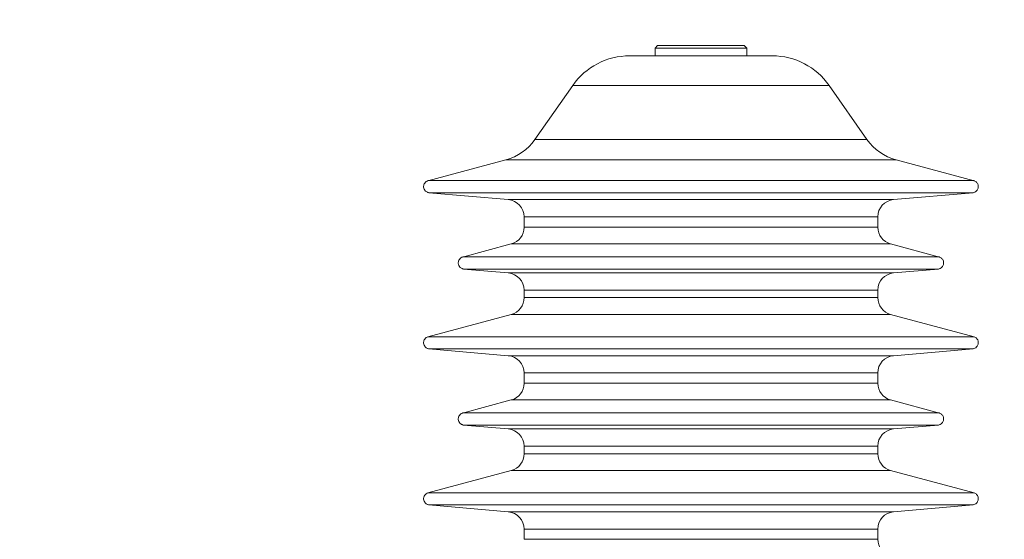
# Model space of a CAD drawing. Units: millimetres. Extents: x 209 to 10343, y -22 to 5718.
# Drawn here: x 3291 to 3575, y 4536 to 4686 of the extents above; entities that cross this region are included whole.
import ezdxf

# ---------------------------------------------------------------- set-up
doc = ezdxf.new("R2010")
doc.units = ezdxf.units.MM
doc.header["$PDSIZE"] = -1
doc.styles.add('SLDTEXTSTYLE2', font='TXT', dxfattribs={"width": 0.663})
doc.dimstyles.new('SLDDIMSTYLE2', dxfattribs={"dimtxt": 2.69062, "dimasz": 2.5, "dimexe": 0, "dimexo": 0.0625, "dimgap": 0.672655, "dimtad": 1, "dimdec": 0, "dimlfac": 20, "dimrnd": 1e-09, "dimzin": 12, "dimdsep": 46, "dimtxsty": 'SLDTEXTSTYLE2', "dimsah": 1, "dimcen": 0.09, "dimadec": 0, "dimazin": 3, "dimtfac": 1, "dimtofl": 0, "dimtmove": 0, "dimatfit": 3, "dimfxl": 1, "dimfrac": 2, "dimtolj": 1, "dimtzin": 12, "dimarcsym": 0})

# ---------------------------------------------------------------- blocks, each defined once
blk = doc.blocks.new('*D40')
at = {"color": 0, "lineweight": -2}
for p, q in [((2981.3, 4453.1), (2981.3, 5300.89)), ((4501.53, 5300.89), (3021.3, 5300.89)), ((4541.53, 4737.84), (4541.53, 5300.89))]:
    blk.add_line(p, q, dxfattribs=at)
at = {"color": 0}
for points in [[(3021.3, 5307.55), (3021.3, 5294.22), (2981.3, 5300.89)], [(4501.53, 5294.22), (4501.53, 5307.55), (4541.53, 5300.89)]]:
    blk.add_solid(points, dxfattribs=at)
at = {"layer": 'Defpoints', "color": 0}
for p in [(2981.3, 5300.89), (4541.53, 4737.77), (2981.3, 4453.04)]:
    blk.add_point(p, dxfattribs=at)
at = {"color": 0, "insert": (3761.41, 5345.89), "char_height": 50, "attachment_point": 5, "style": 'SLDTEXTSTYLE2'}
blk.add_mtext('\\A1;1560', dxfattribs=at)

msp = doc.modelspace()

# ---------------------------------------------------------------- linework, layer by layer
at = {"color": 7, "linetype": 'Continuous', "lineweight": 15}
for p, q in [((3475.45252, 4678.69365), (3474.70252, 4677.94365)), ((3474.70252, 4677.94365), (3501.20252, 4677.94368)), ((3474.70252, 4677.94365), (3474.70252, 4675.69365)), ((3475.45252, 4678.69365), (3500.45252, 4678.69368)), ((3501.20252, 4677.94368), (3500.45252, 4678.69368)), ((3501.20252, 4675.69368), (3501.20252, 4677.94368)), ((3508.54118, 4675.69368), (3467.36387, 4675.69364)), ((3450.98083, 4667.16516), (3440.08402, 4651.60286)), ((3535.82108, 4651.60295), (3524.92423, 4667.16523)), ((3431.67903, 4645.71761), (3409.17322, 4639.68718)), ((3566.7319, 4639.68733), (3544.22608, 4645.71772)), ((3409.4791, 4636.22655), (3432.38834, 4634.22227)), ((3543.51679, 4634.22238), (3566.42602, 4636.2267)), ((3436.95257, 4629.2413), (3436.95257, 4626.2878)), ((3538.95257, 4626.28789), (3538.95257, 4629.2414)), ((3433.24667, 4621.45816), (3419.17324, 4617.68719)), ((3556.73192, 4617.68732), (3542.65848, 4621.45827)), ((3419.47912, 4614.22656), (3432.38836, 4613.09716)), ((3543.51681, 4613.09726), (3556.42605, 4614.22669)), ((3436.95259, 4608.11619), (3436.95259, 4605.96729)), ((3538.95259, 4605.96739), (3538.95259, 4608.11628)), ((3433.24669, 4601.13766), (3409.17326, 4594.68718)), ((3566.73194, 4594.68733), (3542.6585, 4601.13776)), ((3409.47914, 4591.22655), (3432.38839, 4589.22227)), ((3543.51683, 4589.22238), (3566.42607, 4591.2267)), ((3436.95261, 4584.2413), (3436.95261, 4581.2878)), ((3538.95261, 4581.28789), (3538.95261, 4584.2414)), ((3433.24671, 4576.45816), (3419.17328, 4572.68719)), ((3556.73196, 4572.68732), (3542.65852, 4576.45827)), ((3419.47916, 4569.22656), (3432.38841, 4568.09716)), ((3543.51685, 4568.09726), (3556.42609, 4569.22669)), ((3436.95263, 4563.11619), (3436.95263, 4560.96729)), ((3538.95263, 4560.96739), (3538.95263, 4563.11628)), ((3433.24673, 4556.13766), (3409.17331, 4549.68718)), ((3566.73198, 4549.68733), (3542.65854, 4556.13776)), ((3409.47919, 4546.22655), (3432.38843, 4544.22227)), ((3543.51687, 4544.22238), (3566.42611, 4546.2267)), ((3436.95266, 4539.2413), (3436.95266, 4536.2878)), ((3538.95266, 4536.28789), (3538.95266, 4539.2414))]:
    msp.add_line(p, q, dxfattribs=at)
at = {"color": 8, "linetype": 'Continuous', "lineweight": 15}
for p, q in [((3524.92423, 4667.16523), (3450.98083, 4667.16516)), ((3440.08402, 4651.60286), (3535.82108, 4651.60295)), ((3544.22608, 4645.71772), (3431.67903, 4645.71761)), ((3409.27322, 4639.71397), (3566.6319, 4639.71412)), ((3432.38834, 4634.22227), (3543.51679, 4634.22238)), ((3538.95257, 4629.2414), (3436.95257, 4629.2413)), ((3436.95257, 4626.2878), (3538.95257, 4626.28789)), ((3542.65848, 4621.45827), (3433.24667, 4621.45816)), ((3419.27324, 4617.71398), (3556.63192, 4617.71411)), ((3556.32605, 4614.21794), (3419.57912, 4614.21781)), ((3432.38836, 4613.09716), (3543.51681, 4613.09726)), ((3538.95259, 4608.11628), (3436.95259, 4608.11619)), ((3436.95259, 4605.96729), (3538.95259, 4605.96739)), ((3542.6585, 4601.13776), (3433.24669, 4601.13766)), ((3409.27326, 4594.71397), (3566.63194, 4594.71412)), ((3432.38839, 4589.22227), (3543.51683, 4589.22238)), ((3538.95261, 4584.2414), (3436.95261, 4584.2413)), ((3436.95261, 4581.2878), (3538.95261, 4581.28789)), ((3542.65852, 4576.45827), (3433.24671, 4576.45816)), ((3419.27328, 4572.71398), (3556.63196, 4572.71411)), ((3556.32609, 4569.21794), (3419.57916, 4569.21781)), ((3432.38841, 4568.09716), (3543.51685, 4568.09726)), ((3538.95263, 4563.11628), (3436.95263, 4563.11619)), ((3436.95263, 4560.96729), (3538.95263, 4560.96739)), ((3542.65854, 4556.13776), (3433.24673, 4556.13766)), ((3409.27331, 4549.71397), (3566.63198, 4549.71412)), ((3432.38843, 4544.22227), (3543.51687, 4544.22238)), ((3538.95266, 4539.2414), (3436.95266, 4539.2413)), ((3436.95266, 4536.2878), (3538.95266, 4536.28789))]:
    msp.add_line(p, q, dxfattribs=at)
at = {"color": 7, "linetype": 'Continuous', "lineweight": 15}
for centre, radius, start, end in [((3467.36388, 4655.69364), 20, 90.000055, 145.000055), ((3508.5412, 4655.69368), 20, 35.000055, 90.000055), ((3427.79673, 4660.2065), 15, 285.000055, 325.000055), ((3548.10835, 4660.20661), 15, 215.000055, 255.000055), ((3431.95257, 4629.2413), 5, 0.000055, 85.000055), ((3543.95257, 4629.2414), 5, 95.000055, 180.000055), ((3431.95257, 4626.28779), 5, 285.000055, 0.000055), ((3543.95257, 4626.2879), 5, 180.000055, 255.000055), ((3431.95259, 4608.11618), 5, 0.000055, 85.000055), ((3543.95259, 4608.11629), 5, 95.000055, 180.000055), ((3431.95259, 4605.96728), 5, 285.000055, 0.000055), ((3543.95259, 4605.96739), 5, 180.000055, 255.000055), ((3431.95261, 4584.2413), 5, 0.000055, 85.000055), ((3543.95261, 4584.2414), 5, 95.000055, 180.000055), ((3431.95261, 4581.28779), 5, 285.000055, 0.000055), ((3543.95261, 4581.2879), 5, 180.000055, 255.000055), ((3431.95263, 4563.11618), 5, 0.000055, 85.000055), ((3543.95263, 4563.11629), 5, 95.000055, 180.000055), ((3431.95263, 4560.96728), 5, 285.000055, 0.000055), ((3543.95263, 4560.96739), 5, 180.000055, 255.000055), ((3431.95266, 4539.2413), 5, 0.000055, 85.000055), ((3543.95266, 4539.2414), 5, 95.000055, 180.000055), ((3543.95266, 4536.2879), 5, 180.000055, 255.000055)]:
    msp.add_arc(centre, radius, start, end, dxfattribs=at)
for points, knots in [([(3409.27322, 4639.71397), (3409.0753, 4639.6384), (3408.68176, 4639.48813), (3408.25878, 4639.04426), (3408.02604, 4638.57019), (3407.93334, 4638.08006), (3407.97711, 4637.52435), (3408.20873, 4637.01813), (3408.54142, 4636.64989), (3408.86055, 4636.42473), (3409.21259, 4636.27184), (3409.4593, 4636.23546), (3409.5791, 4636.2178)], [0, 0, 0, 0, 0.126886936, 0.252301754, 0.359699217, 0.442908905, 0.551384605, 0.692193059, 0.77034208, 0.849588997, 0.92696054, 1, 1, 1, 1]), ([(3566.32602, 4636.21795), (3566.53406, 4636.258), (3566.94772, 4636.33765), (3567.44135, 4636.70133), (3567.75287, 4637.12779), (3567.92927, 4637.59437), (3567.98267, 4638.14923), (3567.84247, 4638.68798), (3567.57878, 4639.1084), (3567.3036, 4639.38556), (3566.98345, 4639.59725), (3566.74681, 4639.67592), (3566.6319, 4639.71412)], [0, 0, 0, 0, 0.126886936, 0.252301754, 0.359699217, 0.442908905, 0.551384605, 0.692193059, 0.77034208, 0.849588997, 0.92696054, 1, 1, 1, 1]), ([(3419.27324, 4617.71398), (3419.07532, 4617.63841), (3418.68178, 4617.48814), (3418.2588, 4617.04427), (3418.02607, 4616.5702), (3417.93336, 4616.08007), (3417.97713, 4615.52436), (3418.20875, 4615.01814), (3418.54144, 4614.6499), (3418.86057, 4614.42474), (3419.21261, 4614.27185), (3419.45932, 4614.23547), (3419.57912, 4614.21781)], [0, 0, 0, 0, 0.126886936, 0.252301754, 0.359699217, 0.442908905, 0.551384605, 0.692193059, 0.77034208, 0.849588997, 0.92696054, 1, 1, 1, 1]), ([(3556.32605, 4614.21794), (3556.53408, 4614.25799), (3556.94774, 4614.33764), (3557.44137, 4614.70132), (3557.75289, 4615.12778), (3557.92929, 4615.59436), (3557.98269, 4616.14922), (3557.84249, 4616.68797), (3557.5788, 4617.10839), (3557.30362, 4617.38555), (3556.98347, 4617.59724), (3556.74683, 4617.67591), (3556.63192, 4617.71411)], [0, 0, 0, 0, 0.1268869358, 0.2523017544, 0.3596992172, 0.4429089046, 0.5513846054, 0.6921930589, 0.7703420796, 0.849588997, 0.9269605402, 1, 1, 1, 1]), ([(3409.27326, 4594.71397), (3409.07534, 4594.6384), (3408.6818, 4594.48813), (3408.25882, 4594.04426), (3408.02609, 4593.57019), (3407.93338, 4593.08006), (3407.97715, 4592.52435), (3408.20877, 4592.01813), (3408.54146, 4591.64989), (3408.86059, 4591.42473), (3409.21264, 4591.27184), (3409.45934, 4591.23546), (3409.57914, 4591.2178)], [0, 0, 0, 0, 0.126886936, 0.252301754, 0.359699217, 0.442908905, 0.551384605, 0.692193059, 0.77034208, 0.849588997, 0.92696054, 1, 1, 1, 1]), ([(3566.32607, 4591.21795), (3566.5341, 4591.258), (3566.94776, 4591.33765), (3567.44139, 4591.70133), (3567.75291, 4592.12779), (3567.92932, 4592.59437), (3567.98271, 4593.14923), (3567.84252, 4593.68798), (3567.57883, 4594.1084), (3567.30364, 4594.38556), (3566.98349, 4594.59725), (3566.74685, 4594.67592), (3566.63194, 4594.71412)], [0, 0, 0, 0, 0.126886936, 0.252301754, 0.359699217, 0.442908905, 0.551384605, 0.692193059, 0.77034208, 0.849588997, 0.92696054, 1, 1, 1, 1]), ([(3419.27328, 4572.71398), (3419.07537, 4572.63841), (3418.68182, 4572.48814), (3418.25884, 4572.04427), (3418.02611, 4571.5702), (3417.93341, 4571.08007), (3417.97717, 4570.52436), (3418.20879, 4570.01814), (3418.54148, 4569.6499), (3418.86061, 4569.42474), (3419.21266, 4569.27185), (3419.45936, 4569.23547), (3419.57916, 4569.21781)], [0, 0, 0, 0, 0.126886936, 0.252301754, 0.359699217, 0.442908905, 0.551384605, 0.692193059, 0.77034208, 0.849588997, 0.92696054, 1, 1, 1, 1]), ([(3556.32609, 4569.21794), (3556.53412, 4569.25799), (3556.94778, 4569.33764), (3557.44141, 4569.70132), (3557.75293, 4570.12778), (3557.92934, 4570.59436), (3557.98273, 4571.14922), (3557.84254, 4571.68797), (3557.57885, 4572.10839), (3557.30366, 4572.38555), (3556.98352, 4572.59724), (3556.74687, 4572.67591), (3556.63196, 4572.71411)], [0, 0, 0, 0, 0.126886936, 0.252301754, 0.359699217, 0.442908905, 0.551384605, 0.692193059, 0.77034208, 0.849588997, 0.92696054, 1, 1, 1, 1]), ([(3409.27331, 4549.71397), (3409.07539, 4549.6384), (3408.68185, 4549.48813), (3408.25887, 4549.04426), (3408.02613, 4548.57019), (3407.93343, 4548.08006), (3407.97719, 4547.52435), (3408.20881, 4547.01813), (3408.5415, 4546.64989), (3408.86063, 4546.42473), (3409.21268, 4546.27184), (3409.45939, 4546.23546), (3409.57919, 4546.2178)], [0, 0, 0, 0, 0.126886936, 0.252301754, 0.359699217, 0.442908905, 0.551384605, 0.692193059, 0.77034208, 0.849588997, 0.92696054, 1, 1, 1, 1]), ([(3566.32611, 4546.21795), (3566.53415, 4546.258), (3566.9478, 4546.33765), (3567.44143, 4546.70133), (3567.75296, 4547.12779), (3567.92936, 4547.59437), (3567.98276, 4548.14923), (3567.84256, 4548.68798), (3567.57887, 4549.1084), (3567.30369, 4549.38556), (3566.98354, 4549.59725), (3566.7469, 4549.67592), (3566.63198, 4549.71412)], [0, 0, 0, 0, 0.126886936, 0.252301754, 0.359699217, 0.442908905, 0.551384605, 0.692193059, 0.77034208, 0.849588997, 0.92696054, 1, 1, 1, 1])]:
    msp.add_open_spline(points, degree=3, knots=knots, dxfattribs=at)
at = {"color": 8, "linetype": 'Continuous', "lineweight": 15}
for points in [[(3566.32602, 4636.21795), (3566.19662, 4636.21795), (3565.93781, 4636.21795), (3563.85592, 4636.21795), (3560.57159, 4636.21794), (3556.01893, 4636.21794), (3550.30854, 4636.21793), (3543.52938, 4636.21793), (3535.79977, 4636.21792), (3527.25136, 4636.21791), (3518.03056, 4636.2179), (3508.29512, 4636.21789), (3498.21161, 4636.21788), (3487.95256, 4636.21787), (3477.69352, 4636.21786), (3467.61001, 4636.21785), (3457.87456, 4636.21784), (3448.65377, 4636.21783), (3440.10535, 4636.21783), (3432.37575, 4636.21782), (3425.59658, 4636.21781), (3419.8862, 4636.21781), (3415.33354, 4636.2178), (3412.0492, 4636.2178), (3409.96732, 4636.2178), (3409.70851, 4636.2178), (3409.5791, 4636.2178)], [(3566.32607, 4591.21795), (3566.19666, 4591.21795), (3565.93785, 4591.21795), (3563.85597, 4591.21795), (3560.57163, 4591.21794), (3556.01897, 4591.21794), (3550.30858, 4591.21793), (3543.52942, 4591.21793), (3535.79982, 4591.21792), (3527.2514, 4591.21791), (3518.03061, 4591.2179), (3508.29516, 4591.21789), (3498.21165, 4591.21788), (3487.95261, 4591.21787), (3477.69356, 4591.21786), (3467.61005, 4591.21785), (3457.8746, 4591.21784), (3448.65381, 4591.21783), (3440.1054, 4591.21783), (3432.37579, 4591.21782), (3425.59663, 4591.21781), (3419.88624, 4591.21781), (3415.33358, 4591.2178), (3412.04925, 4591.2178), (3409.96736, 4591.2178), (3409.70855, 4591.2178), (3409.57914, 4591.2178)], [(3566.32611, 4546.21795), (3566.19671, 4546.21795), (3565.93789, 4546.21795), (3563.85601, 4546.21795), (3560.57167, 4546.21794), (3556.01901, 4546.21794), (3550.30863, 4546.21793), (3543.52946, 4546.21793), (3535.79986, 4546.21792), (3527.25144, 4546.21791), (3518.03065, 4546.2179), (3508.2952, 4546.21789), (3498.21169, 4546.21788), (3487.95265, 4546.21787), (3477.6936, 4546.21786), (3467.61009, 4546.21785), (3457.87465, 4546.21784), (3448.65385, 4546.21783), (3440.10544, 4546.21783), (3432.37584, 4546.21782), (3425.59667, 4546.21781), (3419.88629, 4546.21781), (3415.33362, 4546.2178), (3412.04929, 4546.2178), (3409.9674, 4546.2178), (3409.70859, 4546.2178), (3409.57919, 4546.2178)]]:
    msp.add_open_spline(points, degree=3, dxfattribs=at)

# ---------------------------------------------------------------- dimensions: what is measured, and where the dimension line sits
at = {"color": 1}
dim = msp.add_linear_dim(base=(2981.29867, 5300.8876), p1=(4541.52783, 4737.77493), p2=(2981.29867, 4453.04068), dimstyle='SLDDIMSTYLE2', override={"dimtxt": 50, "dimasz": 40, "dimgap": 20, "dimlfac": 1, "dimtxsty": 'SLDTEXTSTYLE2'}, dxfattribs=at)
dim.commit()
dim.dimension.update_dxf_attribs({"geometry": '*D40', "text_midpoint": (3761.41325, 5300.8876), "dimtype": 160})

doc.saveas('drawing.dxf')
